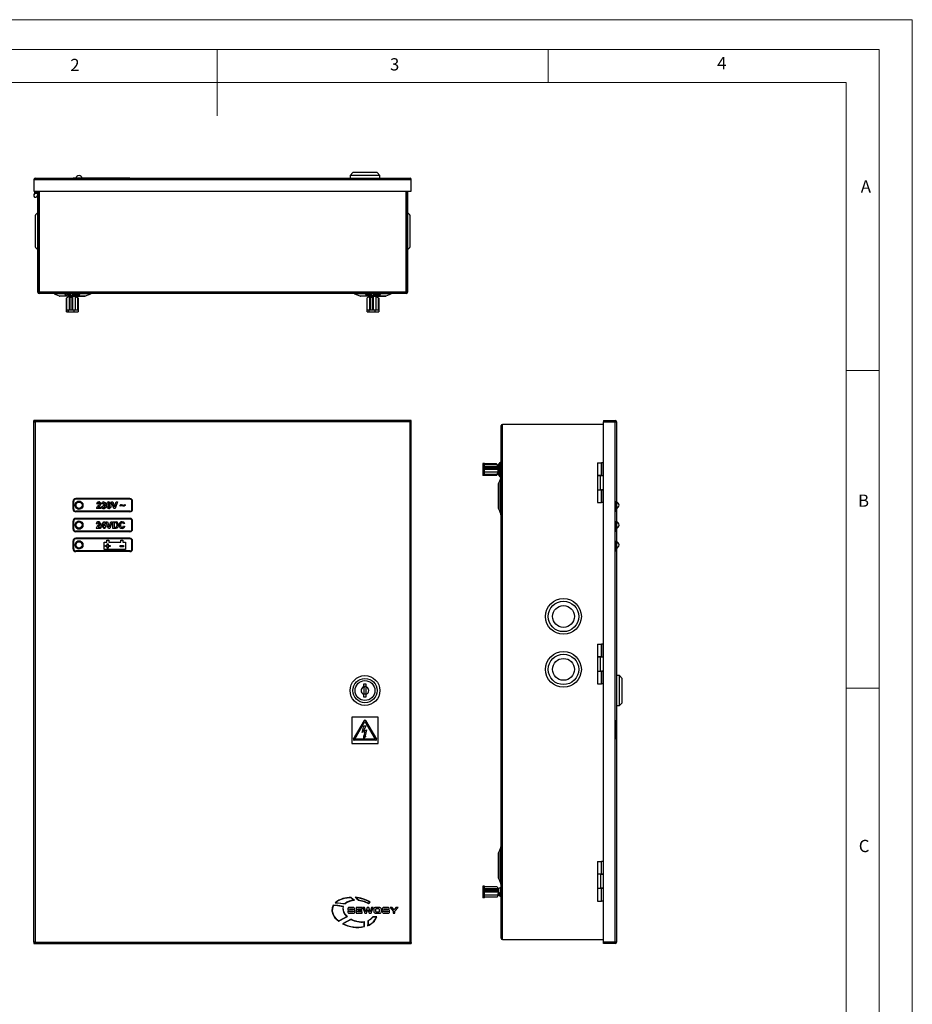
# Model space of a CAD drawing. Units: millimetres. Extents: x 0 to 1050, y 0 to 1485.
# Drawn here: x 376 to 1050, y 742 to 1485 of the extents above; entities that cross this region are included whole.
import ezdxf

# ---------------------------------------------------------------- set-up
doc = ezdxf.new("R2010")
doc.units = ezdxf.units.MM
doc.header["$LTSCALE"] = 5
doc.styles.add('SLDTEXTSTYLE0', font='TXT', dxfattribs={"width": 0.75})

msp = doc.modelspace()

# ---------------------------------------------------------------- linework, layer by layer
at = {"color": 7, "linetype": 'Continuous', "lineweight": 18}
for p, q in [((0.15, 1485.28), (1050.15, 1485.28)), ((1050.15, 1485.28), (1050.15, 0.28)), ((25.15, 1462.78), (1025.15, 1462.78)), ((525.15, 1462.78), (525.15, 1412.78)), ((775.15, 1462.78), (775.15, 1437.78)), ((1025.15, 1457.96), (1025.15, 1462.78)), ((1025.15, 1457.96), (1025.15, 22.78)), ((50.15, 1437.78), (1000.15, 1437.78)), ((1000.15, 47.78), (1000.15, 1437.78)), ((1000.15, 1220.37), (1025.15, 1220.37)), ((1000.15, 980.37), (1025.15, 980.37))]:
    msp.add_line(p, q, dxfattribs=at)
at = {"color": 7, "linetype": 'Continuous', "lineweight": 25}
for p, q in [((627.61, 1369.82), (625.51, 1367.72)), ((645.91, 1369.82), (627.61, 1369.82)), ((648.01, 1367.72), (645.91, 1369.82)), ((386.76, 1364.62), (387.66, 1364.62)), ((386.76, 1364.62), (386.76, 1355.72)), ((387.66, 1365.52), (670.86, 1365.52)), ((387.66, 1365.52), (387.66, 1364.62)), ((387.66, 1364.62), (670.86, 1364.62)), ((416.26, 1365.53), (416.26, 1365.52)), ((418.26, 1365.53), (416.26, 1365.53)), ((418.26, 1365.53), (418.26, 1365.52)), ((459.26, 1365.53), (418.26, 1365.53)), ((459.26, 1365.53), (459.26, 1365.52)), ((459.26, 1365.53), (461.26, 1365.53)), ((461.26, 1365.53), (461.26, 1365.52)), ((616.88, 1365.53), (616.88, 1365.52)), ((619.73, 1365.53), (619.73, 1365.52)), ((625.51, 1367.72), (625.51, 1365.53)), ((648.01, 1367.72), (625.51, 1367.72)), ((636.28, 1365.53), (636.28, 1365.52)), ((636.52, 1365.53), (636.52, 1365.52)), ((636.52, 1365.53), (638.02, 1365.53)), ((638.02, 1365.53), (638.02, 1365.52)), ((638.02, 1365.53), (638.7, 1365.53)), ((638.74, 1365.53), (638.74, 1365.52)), ((645.2, 1365.53), (647.31, 1365.53)), ((645.62, 1365.53), (645.62, 1365.52)), ((647.31, 1365.53), (647.31, 1365.52)), ((648.01, 1365.52), (648.01, 1367.72)), ((649.19, 1365.53), (649.19, 1365.52)), ((649.91, 1365.53), (649.91, 1365.52)), ((651.58, 1365.53), (651.58, 1365.52)), ((651.58, 1365.53), (653.17, 1365.53)), ((653.17, 1365.53), (653.17, 1365.52)), ((655.3, 1365.53), (655.3, 1365.52)), ((655.71, 1365.53), (655.71, 1365.52)), ((655.71, 1365.53), (658.08, 1365.53)), ((658.08, 1365.53), (658.08, 1365.52)), ((658.08, 1365.53), (659.39, 1365.53)), ((659.39, 1365.53), (659.39, 1365.52)), ((659.39, 1365.53), (661.76, 1365.53)), ((661.76, 1365.53), (661.76, 1365.52)), ((670.86, 1364.62), (670.86, 1365.52)), ((670.86, 1364.62), (671.76, 1364.62)), ((671.76, 1355.72), (671.76, 1364.62)), ((386.76, 1355.72), (671.76, 1355.72)), ((388.96, 1355.72), (388.96, 1355.62)), ((389.76, 1279.42), (389.76, 1355.72)), ((390.56, 1279.42), (390.56, 1355.72)), ((390.66, 1355.72), (390.66, 1279.42)), ((667.86, 1279.42), (667.86, 1355.72)), ((667.96, 1355.72), (667.96, 1279.42)), ((668.76, 1355.72), (668.76, 1279.42)), ((667.86, 1348.82), (667.96, 1348.82)), ((387.76, 1337.02), (387.76, 1321.13)), ((390.66, 1334.77), (390.56, 1334.77)), ((667.96, 1334.77), (667.86, 1334.77)), ((670.76, 1314.02), (670.76, 1337.02)), ((387.76, 1321.13), (387.76, 1314.02)), ((390.56, 1316.27), (390.66, 1316.27)), ((667.86, 1316.27), (667.96, 1316.27)), ((390.56, 1279.42), (389.76, 1279.42)), ((667.86, 1279.42), (390.66, 1279.42)), ((390.66, 1278.52), (390.66, 1279.42)), ((667.86, 1279.42), (667.86, 1278.52)), ((667.96, 1279.42), (668.76, 1279.42)), ((667.86, 1278.52), (390.66, 1278.52)), ((401.93, 1278.15), (405.77, 1276.61)), ((412.24, 1276.52), (406.26, 1276.52)), ((410.32, 1277.66), (412.58, 1276.31)), ((412.58, 1277.21), (410.98, 1278.17)), ((411.96, 1278.17), (410.98, 1278.17)), ((411.35, 1275.01), (411.52, 1275.18)), ((411.35, 1264.51), (411.35, 1275.01)), ((413.36, 1276.28), (411.52, 1275.18)), ((411.52, 1265.76), (411.52, 1275.18)), ((413.57, 1277.21), (411.96, 1278.17)), ((412.58, 1277.21), (417.95, 1277.21)), ((413.95, 1276.31), (412.58, 1276.31)), ((413.42, 1276.31), (413.36, 1276.28)), ((413.36, 1276.28), (413.36, 1265.76)), ((413.36, 1276.28), (414.53, 1276.28)), ((416.59, 1276.31), (413.95, 1276.31)), ((414.38, 1278.22), (413.99, 1278.22)), ((414.53, 1276.28), (414.12, 1275.37)), ((414.12, 1265.76), (414.12, 1275.37)), ((414.64, 1277.21), (414.64, 1278.52)), ((415.38, 1275.37), (415.79, 1276.28)), ((415.38, 1275.37), (415.38, 1265.76)), ((417.87, 1276.28), (415.79, 1276.28)), ((415.79, 1276.28), (415.79, 1265.76)), ((415.9, 1278.52), (415.9, 1277.21)), ((417.95, 1276.31), (416.59, 1276.31)), ((416.88, 1277.82), (416.88, 1278.52)), ((417.42, 1278.12), (417.81, 1278.12)), ((419.72, 1275.18), (417.87, 1276.28)), ((417.87, 1276.28), (417.87, 1265.76)), ((419.56, 1278.17), (417.95, 1277.21)), ((417.95, 1276.31), (420.21, 1277.66)), ((418.93, 1276.31), (417.95, 1276.31)), ((418.16, 1276.28), (418.1, 1276.31)), ((418.16, 1276.28), (418.16, 1276.28)), ((418.16, 1276.28), (420, 1275.18)), ((418.93, 1276.31), (421.19, 1277.66)), ((419.28, 1276.52), (425.26, 1276.52)), ((419.72, 1275.18), (419.72, 1265.76)), ((419.72, 1275.18), (420.16, 1275.01)), ((420.16, 1275.01), (420, 1275.18)), ((420.16, 1275.01), (420.16, 1264.51)), ((421.19, 1277.66), (420.21, 1277.66)), ((425.75, 1276.61), (429.58, 1278.15)), ((628.93, 1278.15), (632.77, 1276.61)), ((639.14, 1276.52), (633.26, 1276.52)), ((637.35, 1277.66), (639.63, 1276.31)), ((639.63, 1277.21), (638.01, 1278.17)), ((638.85, 1278.17), (638.01, 1278.17)), ((638.31, 1275.01), (638.5, 1275.18)), ((638.31, 1264.51), (638.31, 1275.01)), ((640.36, 1276.28), (638.5, 1275.18)), ((638.5, 1265.76), (638.5, 1275.18)), ((640.47, 1277.21), (638.85, 1278.17)), ((639.14, 1276.52), (639.47, 1276.31)), ((639.47, 1276.31), (639.63, 1276.31)), ((639.63, 1277.21), (645.04, 1277.21)), ((641, 1276.31), (639.63, 1276.31)), ((640.42, 1276.31), (640.29, 1276.24)), ((640.36, 1276.28), (641.61, 1276.28)), ((640.36, 1265.76), (640.36, 1276.28)), ((643.67, 1276.31), (641, 1276.31)), ((641.34, 1278.22), (641.01, 1278.22)), ((641.61, 1276.28), (641.26, 1275.37)), ((641.26, 1265.76), (641.26, 1275.37)), ((641.7, 1277.21), (641.7, 1278.52)), ((642.52, 1275.37), (642.88, 1276.28)), ((642.52, 1275.37), (642.52, 1265.76)), ((644.91, 1276.28), (642.88, 1276.28)), ((642.88, 1276.28), (642.88, 1265.76)), ((642.97, 1278.52), (642.97, 1277.21)), ((645.04, 1276.31), (643.67, 1276.31)), ((643.81, 1277.61), (643.81, 1278.52)), ((644.47, 1278.12), (644.8, 1278.12)), ((646.77, 1275.18), (644.91, 1276.28)), ((644.91, 1276.28), (644.91, 1265.76)), ((646.67, 1278.17), (645.04, 1277.21)), ((645.04, 1276.31), (647.33, 1277.66)), ((645.89, 1276.31), (645.04, 1276.31)), ((645.23, 1276.24), (645.1, 1276.31)), ((645.23, 1276.24), (647.02, 1275.18)), ((645.89, 1276.31), (648.17, 1277.66)), ((646.05, 1276.31), (645.89, 1276.31)), ((646.05, 1276.31), (646.38, 1276.52)), ((646.38, 1276.52), (652.26, 1276.52)), ((646.77, 1275.18), (646.77, 1265.76)), ((646.77, 1275.18), (647.21, 1275.01)), ((647.21, 1275.01), (647.02, 1275.18)), ((647.21, 1275.01), (647.21, 1264.51)), ((648.17, 1277.66), (647.33, 1277.66)), ((652.75, 1276.61), (656.58, 1278.15)), ((411.28, 1265.76), (411.28, 1264.51)), ((411.35, 1265.76), (411.28, 1265.76)), ((411.28, 1264.51), (411.35, 1264.51)), ((411.35, 1264.51), (412.53, 1264.51)), ((412.53, 1265.76), (411.52, 1265.76)), ((412.53, 1265.76), (412.53, 1264.51)), ((416.94, 1265.76), (412.53, 1265.76)), ((412.53, 1264.51), (416.94, 1264.51)), ((416.94, 1265.76), (416.94, 1264.51)), ((419.72, 1265.76), (416.94, 1265.76)), ((416.94, 1264.51), (420.16, 1264.51)), ((420.24, 1265.76), (420.16, 1265.76)), ((420.16, 1264.51), (420.24, 1264.51)), ((420.24, 1265.76), (420.24, 1264.51)), ((638.31, 1264.51), (639.66, 1264.51)), ((639.66, 1265.76), (638.5, 1265.76)), ((639.66, 1265.76), (639.66, 1264.51)), ((644.1, 1265.76), (639.66, 1265.76)), ((639.66, 1264.51), (644.1, 1264.51)), ((644.1, 1265.76), (644.1, 1264.51)), ((646.77, 1265.76), (644.1, 1265.76)), ((644.1, 1264.51), (647.21, 1264.51)), ((386.76, 1181.76), (386.76, 1182.56)), ((387.66, 1182.56), (386.76, 1182.56)), ((387.66, 1182.56), (387.66, 1181.66)), ((670.86, 1182.56), (387.66, 1182.56)), ((670.86, 1181.66), (670.86, 1182.56)), ((671.76, 1182.56), (670.86, 1182.56)), ((671.76, 1181.76), (671.76, 1182.56)), ((816.87, 1182.56), (816.87, 1181.76)), ((816.87, 1182.56), (825.77, 1182.56)), ((825.77, 1181.76), (825.77, 1182.56)), ((386.76, 1181.76), (387.66, 1181.76)), ((386.76, 788.46), (386.76, 1181.66)), ((386.76, 1181.66), (387.66, 1181.66)), ((387.66, 1181.66), (387.66, 788.46)), ((670.86, 1181.66), (387.66, 1181.66)), ((670.86, 1181.76), (671.76, 1181.76)), ((670.86, 788.46), (670.86, 1181.66)), ((670.86, 1181.66), (671.76, 1181.66)), ((671.76, 788.46), (671.76, 1181.66)), ((740.57, 1178.66), (739.67, 1178.66)), ((739.67, 791.46), (739.67, 1178.66)), ((740.57, 1178.66), (740.57, 1179.56)), ((816.87, 1179.56), (740.57, 1179.56)), ((740.57, 791.46), (740.57, 1178.66)), ((816.87, 1181.76), (825.77, 1181.76)), ((816.87, 788.46), (816.87, 1181.66)), ((816.87, 1181.66), (825.77, 1181.66)), ((825.77, 788.46), (825.77, 1181.66)), ((825.77, 1181.66), (826.67, 1181.66)), ((826.67, 1181.66), (826.67, 788.46)), ((386.46, 1150.56), (386.46, 1140.91)), ((386.46, 1150.56), (386.76, 1150.56)), ((726.92, 1149.97), (725.67, 1149.97)), ((725.67, 1149.97), (725.67, 1149.77)), ((736.17, 1149.77), (725.67, 1149.77)), ((725.67, 1149.77), (725.67, 1148.9)), ((726.92, 1148.9), (725.67, 1148.9)), ((725.67, 1148.9), (725.67, 1144.59)), ((726.92, 1149.77), (726.92, 1149.97)), ((726.92, 1149.65), (736.33, 1149.65)), ((726.92, 1148.9), (726.92, 1149.65)), ((726.92, 1144.59), (726.92, 1148.9)), ((737.43, 1147.86), (726.92, 1147.86)), ((726.92, 1147.35), (736.52, 1147.35)), ((736.52, 1146.12), (726.92, 1146.12)), ((737.43, 1145.6), (726.92, 1145.6)), ((736.17, 1149.77), (736.33, 1149.65)), ((737.42, 1147.86), (736.33, 1149.65)), ((736.52, 1146.12), (736.52, 1147.35)), ((737.43, 1146.83), (736.52, 1147.35)), ((736.52, 1146.12), (737.43, 1145.6)), ((737.47, 1147.8), (737.43, 1147.86)), ((737.43, 1147.86), (737.43, 1146.83)), ((737.43, 1143.43), (737.43, 1145.6)), ((737.47, 1148.7), (738.81, 1150.91)), ((737.47, 1148.7), (737.47, 1147.37)), ((737.47, 1144.79), (737.47, 1147.37)), ((739.32, 1150.28), (738.37, 1148.7)), ((739.32, 1149.03), (738.37, 1147.46)), ((738.37, 1143.45), (738.37, 1148.7)), ((738.37, 1147.46), (739.18, 1147.46)), ((738.37, 1146.69), (739.67, 1146.69)), ((739.67, 1145.46), (738.37, 1145.46)), ((739.32, 1148.88), (739.17, 1148.79)), ((739.32, 1150.28), (739.32, 1149.03)), ((739.32, 1148.88), (739.32, 1147.55)), ((739.32, 1146.71), (739.37, 1146.75)), ((739.37, 1146.75), (739.37, 1147.24)), ((812.27, 1150.56), (812.27, 1140.91)), ((812.27, 1150.56), (815.27, 1150.56)), ((815.27, 1140.91), (815.27, 1150.56)), ((816.77, 1150.56), (815.27, 1150.56)), ((816.77, 1140.91), (816.77, 1150.56)), ((816.87, 1150.56), (816.77, 1150.56)), ((386.76, 1140.91), (386.46, 1140.91)), ((386.46, 1140.86), (386.46, 1130.26)), ((386.76, 1140.86), (386.46, 1140.86)), ((725.67, 1144.59), (725.67, 1141.15)), ((726.92, 1144.59), (725.67, 1144.59)), ((725.67, 1141.15), (736.17, 1141.15)), ((725.67, 1141.15), (725.67, 1140.94)), ((726.92, 1140.94), (725.67, 1140.94)), ((726.92, 1141.63), (726.92, 1144.59)), ((737.43, 1143.43), (726.92, 1143.43)), ((736.33, 1141.63), (726.92, 1141.63)), ((726.92, 1140.94), (726.92, 1141.15)), ((736.33, 1141.63), (736.17, 1141.15)), ((736.17, 1141.15), (736.33, 1141.27)), ((736.33, 1141.63), (737.43, 1143.43)), ((737.43, 1143.07), (736.33, 1141.27)), ((737.43, 1143.06), (737.47, 1143.12)), ((737.43, 1143.07), (737.43, 1143.06)), ((737.47, 1144.79), (737.47, 1143.45)), ((738.81, 1141.24), (737.47, 1143.45)), ((737.47, 1143.45), (737.47, 1142.21)), ((738.81, 1140), (737.47, 1142.21)), ((739.3, 1139.28), (737.76, 1135.44)), ((738.37, 1143.45), (739.32, 1141.88)), ((738.81, 1141.24), (738.81, 1140)), ((739.28, 1143.88), (739.28, 1143.39)), ((739.29, 1144.22), (739.67, 1144.22)), ((815.27, 1140.91), (812.27, 1140.91)), ((812.27, 1140.86), (812.27, 1130.26)), ((814.72, 1140.86), (812.27, 1140.86)), ((814.72, 1130.26), (814.72, 1140.86)), ((816.87, 1140.86), (814.72, 1140.86)), ((815.27, 1140.91), (816.77, 1140.91)), ((816.77, 1140.86), (816.77, 1140.91)), ((737.67, 1125.46), (737.67, 1134.96)), ((386.46, 1130.26), (386.76, 1130.26)), ((386.46, 1130.21), (386.46, 1120.56)), ((386.46, 1130.21), (386.76, 1130.21)), ((459.26, 1123.56), (418.26, 1123.56)), ((459.26, 1123.06), (418.26, 1123.06)), ((737.67, 1115.95), (737.67, 1125.46)), ((812.27, 1130.26), (814.72, 1130.26)), ((812.27, 1130.21), (812.27, 1120.56)), ((812.27, 1130.21), (815.27, 1130.21)), ((814.72, 1130.26), (816.87, 1130.26)), ((815.27, 1120.56), (815.27, 1130.21)), ((816.77, 1130.21), (815.27, 1130.21)), ((816.77, 1130.21), (816.77, 1130.26)), ((816.77, 1120.56), (816.77, 1130.21)), ((826.68, 1123.56), (826.67, 1123.56)), ((826.68, 1123.56), (826.68, 1121.56)), ((386.46, 1120.56), (386.76, 1120.56)), ((416.26, 1115.56), (416.26, 1121.56)), ((416.76, 1115.56), (416.76, 1121.56)), ((418.36, 1120.18), (418.36, 1118.56)), ((418.36, 1118.56), (418.36, 1116.93)), ((437.17, 1116.06), (433.9, 1116.06)), ((434.99, 1119.45), (434.03, 1119.55)), ((435.31, 1117.02), (437.17, 1117.02)), ((437.17, 1117.02), (437.17, 1116.06)), ((437.75, 1117.48), (438.71, 1117.6)), ((438.84, 1119.58), (437.87, 1119.73)), ((439.09, 1118.29), (439.18, 1119.07)), ((447.03, 1116.06), (445.18, 1121.06)), ((445.18, 1121.06), (446.2, 1121.06)), ((446.2, 1121.06), (447.52, 1117.34)), ((448.02, 1116.06), (447.03, 1116.06)), ((447.52, 1117.34), (448.84, 1121.06)), ((449.86, 1121.06), (448.02, 1116.06)), ((448.84, 1121.06), (449.86, 1121.06)), ((451.91, 1117.79), (451.91, 1118.62)), ((455.5, 1119.07), (455.5, 1118.24)), ((460.76, 1115.56), (460.76, 1121.56)), ((461.26, 1115.56), (461.26, 1121.56)), ((812.27, 1120.56), (815.27, 1120.56)), ((816.77, 1120.56), (815.27, 1120.56)), ((816.87, 1120.56), (816.77, 1120.56)), ((826.68, 1121.56), (826.67, 1121.56)), ((826.68, 1115.56), (826.68, 1121.56)), ((459.26, 1114.06), (418.26, 1114.06)), ((459.26, 1113.56), (418.26, 1113.56)), ((459.26, 1108.56), (418.26, 1108.56)), ((737.76, 1115.47), (739.3, 1111.63)), ((826.68, 1115.56), (826.67, 1115.56)), ((826.68, 1113.56), (826.67, 1113.56)), ((826.68, 1108.56), (826.67, 1108.56)), ((826.68, 1113.56), (826.68, 1115.56)), ((826.68, 1108.56), (826.68, 1106.56)), ((416.26, 1100.56), (416.26, 1106.56)), ((416.76, 1100.56), (416.76, 1106.56)), ((459.26, 1108.06), (418.26, 1108.06)), ((418.36, 1105.18), (418.36, 1103.56)), ((418.36, 1103.56), (418.36, 1101.93)), ((436.98, 1101.06), (433.71, 1101.06)), ((434.8, 1104.45), (433.84, 1104.55)), ((435.12, 1102.02), (436.98, 1102.02)), ((436.98, 1102.02), (436.98, 1101.06)), ((437.43, 1102.91), (439.54, 1105.99)), ((437.43, 1102.08), (437.43, 1102.91)), ((439.41, 1102.08), (437.43, 1102.08)), ((439.41, 1104.58), (438.27, 1102.92)), ((438.27, 1102.92), (439.41, 1102.92)), ((439.41, 1102.92), (439.41, 1104.58)), ((439.41, 1101.06), (439.41, 1102.08)), ((440.37, 1101.06), (439.41, 1101.06)), ((439.54, 1105.99), (440.37, 1105.99)), ((440.37, 1105.99), (440.37, 1102.92)), ((440.37, 1102.92), (441.02, 1102.92)), ((441.02, 1102.08), (440.37, 1102.08)), ((440.37, 1102.08), (440.37, 1101.06)), ((441.02, 1102.92), (441.02, 1102.08)), ((442.99, 1101.06), (441.14, 1106.06)), ((441.14, 1106.06), (442.16, 1106.06)), ((442.16, 1106.06), (443.48, 1102.34)), ((443.98, 1101.06), (442.99, 1101.06)), ((443.48, 1102.34), (444.8, 1106.06)), ((445.82, 1106.06), (443.98, 1101.06)), ((444.8, 1106.06), (445.82, 1106.06)), ((446.27, 1101.06), (446.27, 1106.06)), ((446.27, 1106.06), (448.11, 1106.06)), ((448.16, 1101.06), (446.27, 1101.06)), ((447.23, 1105.22), (447.23, 1101.89)), ((447.71, 1105.22), (447.23, 1105.22)), ((447.23, 1101.89), (448.02, 1101.89)), ((455.37, 1104.65), (454.41, 1104.45)), ((454.48, 1102.92), (455.44, 1102.6)), ((460.76, 1100.56), (460.76, 1106.56)), ((461.26, 1100.56), (461.26, 1106.56)), ((826.68, 1106.56), (826.67, 1106.56)), ((826.68, 1100.56), (826.68, 1106.56)), ((459.26, 1099.06), (418.26, 1099.06)), ((459.26, 1098.56), (418.26, 1098.56)), ((459.26, 1093.56), (418.26, 1093.56)), ((826.68, 1100.56), (826.67, 1100.56)), ((826.68, 1098.56), (826.67, 1098.56)), ((826.68, 1093.56), (826.67, 1093.56)), ((826.68, 1098.56), (826.68, 1100.56)), ((826.68, 1093.56), (826.68, 1091.56)), ((416.26, 1085.56), (416.26, 1091.56)), ((416.76, 1085.56), (416.76, 1091.56)), ((459.26, 1093.06), (418.26, 1093.06)), ((418.36, 1090.18), (418.36, 1088.56)), ((418.36, 1088.56), (418.36, 1086.93)), ((439.76, 1085.06), (439.76, 1090.56)), ((439.76, 1090.56), (441.76, 1090.56)), ((440.78, 1088.17), (442.07, 1088.17)), ((440.78, 1087.34), (440.78, 1088.17)), ((442.07, 1087.34), (440.78, 1087.34)), ((441.76, 1090.56), (441.76, 1092.06)), ((441.76, 1092.06), (443.26, 1092.06)), ((442.07, 1089.45), (442.9, 1089.45)), ((442.07, 1088.17), (442.07, 1089.45)), ((442.07, 1086.06), (442.07, 1087.34)), ((442.9, 1086.06), (442.07, 1086.06)), ((442.9, 1089.45), (442.9, 1088.17)), ((442.9, 1088.17), (444.18, 1088.17)), ((444.18, 1087.34), (442.9, 1087.34)), ((442.9, 1087.34), (442.9, 1086.06)), ((443.26, 1092.06), (443.26, 1090.56)), ((443.26, 1090.56), (452.26, 1090.56)), ((444.18, 1088.17), (444.18, 1087.34)), ((451.85, 1088.17), (454.38, 1088.17)), ((451.85, 1087.17), (451.85, 1088.17)), ((454.38, 1087.17), (451.85, 1087.17)), ((452.26, 1090.56), (452.26, 1092.06)), ((452.26, 1092.06), (453.76, 1092.06)), ((453.76, 1092.06), (453.76, 1090.56)), ((453.76, 1090.56), (455.76, 1090.56)), ((454.38, 1088.17), (454.38, 1087.17)), ((455.76, 1090.56), (455.76, 1085.06)), ((460.76, 1085.56), (460.76, 1091.56)), ((461.26, 1085.56), (461.26, 1091.56)), ((826.68, 1091.56), (826.67, 1091.56)), ((826.68, 1085.56), (826.68, 1091.56)), ((459.26, 1084.06), (418.26, 1084.06)), ((459.26, 1083.56), (418.26, 1083.56)), ((455.76, 1085.06), (439.76, 1085.06)), ((826.68, 1085.56), (826.67, 1085.56)), ((826.68, 1083.56), (826.67, 1083.56)), ((826.68, 1083.56), (826.68, 1085.56)), ((386.46, 1013.56), (386.46, 1003.91)), ((386.46, 1013.56), (386.76, 1013.56)), ((812.27, 1013.56), (812.27, 1003.91)), ((812.27, 1013.56), (815.27, 1013.56)), ((815.27, 1003.91), (815.27, 1013.56)), ((816.77, 1013.56), (815.27, 1013.56)), ((816.77, 1003.91), (816.77, 1013.56)), ((816.87, 1013.56), (816.77, 1013.56)), ((386.76, 1003.91), (386.46, 1003.91)), ((386.46, 1003.86), (386.46, 993.26)), ((386.76, 1003.86), (386.46, 1003.86)), ((815.27, 1003.91), (812.27, 1003.91)), ((812.27, 1003.86), (812.27, 993.26)), ((814.72, 1003.86), (812.27, 1003.86)), ((814.72, 993.26), (814.72, 1003.86)), ((816.87, 1003.86), (814.72, 1003.86)), ((815.27, 1003.91), (816.77, 1003.91)), ((816.77, 1003.86), (816.77, 1003.91)), ((386.46, 993.26), (386.76, 993.26)), ((386.46, 993.21), (386.46, 983.56)), ((386.46, 993.21), (386.76, 993.21)), ((812.27, 993.26), (814.72, 993.26)), ((812.27, 993.21), (812.27, 983.56)), ((812.27, 993.21), (815.27, 993.21)), ((814.72, 993.26), (816.87, 993.26)), ((815.27, 983.56), (815.27, 993.21)), ((816.77, 993.21), (815.27, 993.21)), ((816.77, 993.21), (816.77, 993.26)), ((816.77, 983.56), (816.77, 993.21)), ((828.87, 989.81), (826.67, 989.81)), ((830.97, 987.71), (828.87, 989.81)), ((828.87, 967.31), (828.87, 989.81)), ((386.46, 983.56), (386.76, 983.56)), ((635.76, 983.31), (635.76, 981.28)), ((637.76, 983.31), (635.76, 983.31)), ((637.76, 981.28), (637.76, 983.31)), ((812.27, 983.56), (815.27, 983.56)), ((816.77, 983.56), (815.27, 983.56)), ((816.87, 983.56), (816.77, 983.56)), ((830.97, 969.41), (830.97, 987.71)), ((635.76, 981.28), (635.76, 980.66)), ((635.76, 976.46), (635.76, 975.83)), ((635.76, 975.83), (635.76, 973.81)), ((637.76, 981.57), (636.13, 981.57)), ((636.13, 981.57), (636.13, 980.79)), ((636.13, 976.32), (636.13, 980.79)), ((636.13, 976.32), (636.13, 975.99)), ((636.13, 975.99), (637.76, 975.99)), ((637.76, 975.83), (637.76, 981.28)), ((637.76, 973.81), (637.76, 975.83)), ((635.76, 973.81), (637.76, 973.81)), ((826.67, 967.31), (828.87, 967.31)), ((828.87, 967.31), (830.97, 969.41)), ((646.76, 958.56), (626.76, 958.56)), ((626.76, 958.56), (626.76, 938.56)), ((628.06, 941.81), (636.33, 956.07)), ((629.01, 941.86), (636.76, 955.22)), ((636.76, 955.22), (644.5, 941.86)), ((637.19, 956.07), (645.46, 941.81)), ((646.76, 938.56), (646.76, 958.56)), ((826.68, 958.56), (826.67, 958.56)), ((826.68, 958.56), (826.68, 938.56)), ((826.69, 956.32), (826.68, 956.32)), ((826.69, 956.07), (826.68, 956.07)), ((826.69, 956.07), (826.69, 956.32)), ((826.69, 941.81), (826.69, 956.07)), ((634.55, 946.81), (635.98, 951.92)), ((636.69, 947.79), (634.55, 946.81)), ((637.39, 951.92), (635.68, 948.05)), ((635.68, 948.05), (638.01, 948.95)), ((635.98, 942.71), (635.85, 944.61)), ((635.85, 944.61), (636.33, 944.4)), ((635.98, 951.92), (637.39, 951.92)), ((636.33, 944.4), (636.69, 947.79)), ((638.01, 948.95), (636.78, 944.3)), ((626.76, 938.56), (646.76, 938.56)), ((645.02, 941.06), (628.49, 941.06)), ((644.5, 941.86), (629.01, 941.86)), ((637.3, 944.3), (635.98, 942.71)), ((636.78, 944.3), (637.3, 944.3)), ((826.68, 938.56), (826.67, 938.56)), ((826.69, 941.81), (826.68, 941.81)), ((826.69, 941.06), (826.68, 941.06)), ((826.69, 941.81), (826.69, 941.06)), ((737.67, 846.46), (737.67, 855.96)), ((739.3, 860.28), (737.76, 856.44)), ((386.46, 849.56), (386.46, 839.91)), ((386.46, 849.56), (386.76, 849.56)), ((812.27, 849.56), (812.27, 839.91)), ((812.27, 849.56), (815.27, 849.56)), ((815.27, 839.91), (815.27, 849.56)), ((816.77, 849.56), (815.27, 849.56)), ((816.77, 849.56), (816.77, 839.91)), ((816.87, 849.56), (816.77, 849.56)), ((737.67, 836.95), (737.67, 846.46)), ((386.76, 839.91), (386.46, 839.91)), ((386.46, 839.86), (386.46, 829.26)), ((386.76, 839.86), (386.46, 839.86)), ((737.76, 836.47), (739.3, 832.63)), ((815.27, 839.91), (812.27, 839.91)), ((812.27, 839.86), (812.27, 829.26)), ((814.72, 839.86), (812.27, 839.86)), ((814.72, 839.86), (814.72, 829.26)), ((816.87, 839.86), (814.72, 839.86)), ((815.27, 839.91), (816.77, 839.91)), ((816.77, 839.91), (816.77, 839.86)), ((386.46, 829.26), (386.76, 829.26)), ((386.46, 829.21), (386.46, 819.56)), ((386.46, 829.21), (386.76, 829.21)), ((726.92, 830.86), (725.67, 830.86)), ((725.67, 830.86), (725.67, 827.64)), ((725.67, 827.64), (725.67, 823.23)), ((725.67, 827.64), (736.17, 827.64)), ((726.92, 828.08), (726.92, 830.86)), ((736.52, 830.4), (726.92, 830.4)), ((736.52, 830.39), (726.92, 830.39)), ((737.43, 828.86), (726.92, 828.86)), ((736.33, 828.08), (726.92, 828.08)), ((726.92, 827.02), (736.33, 827.02)), ((726.92, 823.23), (726.92, 827.02)), ((726.92, 826.53), (737.43, 826.53)), ((736.33, 828.08), (736.17, 827.64)), ((736.17, 827.64), (736.33, 827.02)), ((736.33, 828.08), (737.43, 827.59)), ((737.43, 826.53), (736.33, 827.02)), ((736.52, 830.39), (737.43, 828.86)), ((737.36, 828.97), (737.13, 829.38)), ((737.47, 828.8), (737.36, 828.97)), ((737.43, 827.59), (737.43, 828.86)), ((737.43, 826.53), (737.43, 824.39)), ((738.81, 829.61), (737.47, 829.01)), ((737.47, 829.01), (737.47, 825.34)), ((738.81, 825.94), (737.47, 825.34)), ((738.37, 825.34), (739.32, 825.77)), ((738.81, 829.61), (738.81, 825.94)), ((812.27, 829.26), (814.72, 829.26)), ((812.27, 829.21), (812.27, 819.56)), ((812.27, 829.21), (815.27, 829.21)), ((814.72, 829.26), (816.87, 829.26)), ((815.27, 819.56), (815.27, 829.21)), ((816.77, 829.21), (815.27, 829.21)), ((816.77, 829.26), (816.77, 829.21)), ((816.77, 829.21), (816.77, 819.56)), ((386.46, 819.56), (386.76, 819.56)), ((726.92, 823.23), (725.67, 823.23)), ((725.67, 823.23), (725.67, 822.05)), ((726.92, 822.05), (725.67, 822.05)), ((726.92, 824.39), (737.43, 824.39)), ((726.92, 822.05), (726.92, 823.23)), ((726.92, 822.86), (736.52, 822.86)), ((736.52, 822.52), (726.92, 822.52)), ((736.52, 822.51), (726.92, 822.51)), ((737.43, 824.39), (736.52, 822.86)), ((736.52, 822.52), (737.36, 823.94)), ((736.52, 822.51), (737.12, 823.54)), ((736.52, 822.52), (736.52, 822.86)), ((737.13, 823.53), (737.36, 823.94)), ((737.36, 823.94), (737.47, 824.12)), ((737.47, 824.97), (737.47, 825.34)), ((737.47, 824.12), (737.47, 824.97)), ((737.47, 823.9), (737.47, 824.12)), ((737.47, 823.9), (738.81, 823.3)), ((738.37, 825.34), (738.37, 823.9)), ((738.37, 824.79), (739.67, 824.79)), ((739.67, 824.46), (738.37, 824.46)), ((739.32, 823.47), (738.37, 823.9)), ((739.32, 824.46), (739.32, 823.47)), ((812.27, 819.56), (815.27, 819.56)), ((816.77, 819.56), (815.27, 819.56)), ((816.87, 819.56), (816.77, 819.56)), ((826.68, 822.43), (826.67, 822.43)), ((826.68, 822.17), (826.67, 822.17)), ((826.68, 818.34), (826.67, 818.34)), ((625.09, 811.82), (623.78, 811.82)), ((623.78, 811.82), (623.78, 811.52)), ((627.34, 814.74), (625.51, 814.74)), ((625.59, 813.79), (627.04, 813.79)), ((627.26, 811.33), (625.66, 811.33)), ((627.68, 813.34), (628.99, 813.34)), ((628.99, 813.34), (628.99, 813.48)), ((634.66, 814.7), (629.98, 814.7)), ((629.98, 814.7), (629.98, 810.42)), ((631.29, 813.7), (634.66, 813.7)), ((631.29, 813.02), (631.29, 813.7)), ((634.48, 813.02), (631.29, 813.02)), ((631.29, 812.13), (634.48, 812.13)), ((631.29, 811.45), (631.29, 812.13)), ((634.74, 811.45), (631.29, 811.45)), ((634.48, 812.13), (634.48, 813.02)), ((634.66, 813.7), (634.66, 814.7)), ((634.74, 810.42), (634.74, 811.45)), ((636.41, 814.7), (635.13, 814.7)), ((635.13, 814.7), (636.52, 810.42)), ((637.32, 811.55), (636.41, 814.7)), ((637.33, 811.55), (637.32, 811.55)), ((638.42, 814.7), (637.33, 811.55)), ((638.02, 810.42), (639.02, 813.24)), ((639.64, 814.7), (638.42, 814.7)), ((639.02, 813.24), (639.03, 813.24)), ((639.03, 813.24), (640.03, 810.42)), ((640.72, 811.55), (639.64, 814.7)), ((640.74, 811.55), (640.72, 811.55)), ((641.65, 814.7), (640.74, 811.55)), ((641.54, 810.42), (642.93, 814.7)), ((642.93, 814.7), (641.65, 814.7)), ((643.32, 813.19), (643.32, 811.92)), ((644.67, 812.79), (644.67, 812.33)), ((647.31, 814.74), (645.2, 814.74)), ((645.42, 811.47), (647.09, 811.47)), ((647.02, 813.64), (645.49, 813.64)), ((647.84, 812.33), (647.84, 812.79)), ((649.19, 811.92), (649.19, 813.19)), ((649.91, 811.82), (649.91, 811.52)), ((651.22, 811.82), (649.91, 811.82)), ((653.47, 814.74), (651.64, 814.74)), ((651.72, 813.79), (653.17, 813.79)), ((653.39, 811.33), (651.79, 811.33)), ((653.81, 813.34), (655.12, 813.34)), ((655.12, 813.34), (655.12, 813.48)), ((655.71, 814.7), (658.08, 811.91)), ((657.29, 814.7), (655.71, 814.7)), ((658.73, 812.95), (657.29, 814.7)), ((658.08, 811.91), (658.08, 810.42)), ((660.18, 814.7), (658.73, 812.95)), ((659.39, 811.91), (661.76, 814.7)), ((659.39, 810.42), (659.39, 811.91)), ((661.76, 814.7), (660.18, 814.7)), ((826.68, 817.36), (826.67, 817.36)), ((826.68, 816.56), (826.67, 816.56)), ((625.45, 810.37), (627.04, 810.37)), ((629.98, 810.42), (634.74, 810.42)), ((636.52, 810.42), (638.02, 810.42)), ((640.03, 810.42), (641.54, 810.42)), ((645.62, 807.7), (642.69, 807.7)), ((645.33, 807.48), (642.81, 807.48)), ((645.2, 810.37), (647.31, 810.37)), ((651.58, 810.37), (653.17, 810.37)), ((658.08, 810.42), (659.39, 810.42)), ((826.68, 804.28), (826.67, 804.28)), ((826.68, 802.47), (826.67, 802.47)), ((387.66, 788.46), (386.76, 788.46)), ((387.66, 788.36), (386.76, 788.36)), ((386.76, 788.36), (386.76, 787.56)), ((387.66, 788.46), (670.86, 788.46)), ((387.66, 788.46), (387.66, 787.56)), ((671.76, 788.46), (670.86, 788.46)), ((670.86, 787.56), (670.86, 788.46)), ((671.76, 788.36), (670.86, 788.36)), ((671.76, 788.36), (671.76, 787.56)), ((739.67, 791.46), (740.57, 791.46)), ((740.57, 790.56), (740.57, 791.46)), ((740.57, 790.56), (816.87, 790.56)), ((825.77, 788.46), (816.87, 788.46)), ((816.87, 787.56), (816.87, 788.36)), ((825.77, 788.36), (816.87, 788.36)), ((826.67, 788.46), (825.77, 788.46)), ((825.77, 788.36), (825.77, 787.56)), ((386.76, 787.56), (387.66, 787.56)), ((387.66, 787.56), (670.86, 787.56)), ((670.86, 787.56), (671.76, 787.56)), ((825.77, 787.56), (816.87, 787.56))]:
    msp.add_line(p, q, dxfattribs=at)
at = {"color": 1, "linetype": 'Continuous', "lineweight": 25}
for p, q in [((410.11, 1278.15), (401.93, 1278.15)), ((405.77, 1276.61), (412.08, 1276.61)), ((413.69, 1278.15), (412, 1278.15)), ((414.64, 1278.15), (414.44, 1278.15)), ((417.08, 1278.15), (416.88, 1278.15)), ((419.52, 1278.15), (417.83, 1278.15)), ((419.43, 1276.61), (425.75, 1276.61)), ((429.58, 1278.15), (421.41, 1278.15)), ((637.13, 1278.15), (628.93, 1278.15)), ((632.77, 1276.61), (639.12, 1276.61)), ((640.7, 1278.15), (638.89, 1278.15)), ((641.7, 1278.15), (641.4, 1278.15)), ((644.12, 1278.15), (643.81, 1278.15)), ((646.62, 1278.15), (644.82, 1278.15)), ((646.39, 1276.61), (652.75, 1276.61)), ((656.58, 1278.15), (648.39, 1278.15)), ((738.81, 1143.67), (738.81, 1142.72)), ((739.3, 1111.63), (739.3, 1139.28)), ((737.76, 1135.44), (737.76, 1115.47)), ((737.76, 856.44), (737.76, 836.47)), ((739.3, 832.63), (739.3, 860.28))]:
    msp.add_line(p, q, dxfattribs=at)
at = {"color": 7, "linetype": 'Continuous', "lineweight": 25, "flags": 128}
for points in [[(738.81, 1150.91), (738.93, 1151.04), (739.09, 1151.12), (739.27, 1151.13), (739.44, 1151.07), (739.58, 1150.96), (739.66, 1150.81), (739.67, 1150.64), (739.61, 1150.48), (739.49, 1150.35), (739.32, 1150.28)], [(739.55, 1149.17), (739.58, 1149.15), (739.66, 1149.09), (739.67, 1149.03), (739.61, 1148.96), (739.49, 1148.91), (739.32, 1148.88)], [(739.32, 1141.88), (739.49, 1141.81), (739.61, 1141.68), (739.67, 1141.52), (739.66, 1141.35), (739.58, 1141.2), (739.44, 1141.08), (739.27, 1141.03), (739.09, 1141.04), (738.93, 1141.11), (738.81, 1141.24)], [(435.61, 1120.22), (435.41, 1120.19), (435.23, 1120.09), (435.1, 1119.93), (434.99, 1119.45)], [(435.25, 1118.18), (435.7, 1118.62), (436.02, 1118.99)], [(436.68, 1118.44), (435.89, 1117.66), (435.31, 1117.02)], [(436.02, 1118.99), (436.17, 1119.3), (436.21, 1119.57)], [(437.17, 1119.7), (437, 1118.95), (436.68, 1118.44)], [(439.38, 1120.22), (439.14, 1120.16), (438.95, 1119.97), (438.84, 1119.58)], [(439.47, 1118.36), (439.26, 1118.34), (439.09, 1118.29)], [(439.38, 1121.06), (440.05, 1120.92), (440.48, 1120.61)], [(440.48, 1120.61), (440.75, 1120.17), (440.82, 1119.77)], [(441.59, 1118.53), (441.71, 1119.71), (442.09, 1120.55)], [(443.23, 1115.99), (442.8, 1116.04), (442.41, 1116.21), (442.09, 1116.49), (441.86, 1116.85), (441.59, 1118.53)], [(442.66, 1119.73), (442.57, 1119.06), (442.55, 1118.52)], [(442.55, 1118.52), (442.61, 1117.51), (442.79, 1117.04), (442.98, 1116.88), (443.23, 1116.83)], [(443.23, 1120.22), (443, 1120.18), (442.82, 1120.05), (442.66, 1119.73)], [(443.23, 1121.06), (443.93, 1120.9), (444.37, 1120.54)], [(443.9, 1118.52), (443.84, 1119.53), (443.66, 1120.01), (443.47, 1120.17), (443.23, 1120.22)], [(443.23, 1116.83), (443.45, 1116.87), (443.63, 1117), (443.79, 1117.32)], [(443.79, 1117.32), (443.89, 1117.99), (443.9, 1118.52)], [(444.37, 1120.54), (444.8, 1119.45), (444.86, 1118.52)], [(444.86, 1118.52), (444.75, 1117.34), (444.37, 1116.5)], [(451.91, 1118.62), (452.43, 1118.98), (452.91, 1119.07)], [(453.65, 1118.01), (453.2, 1118.18), (452.84, 1118.24)], [(452.91, 1119.07), (453.85, 1118.84), (454.58, 1118.62)], [(454.49, 1117.79), (454.01, 1117.87), (453.65, 1118.01)], [(455.5, 1118.24), (454.98, 1117.89), (454.49, 1117.79)], [(454.58, 1118.62), (455.14, 1118.79), (455.5, 1119.07)], [(435.42, 1105.22), (435.22, 1105.19), (435.03, 1105.09), (434.91, 1104.93), (434.8, 1104.45)], [(435.06, 1103.18), (435.5, 1103.62), (435.82, 1103.99)], [(436.49, 1103.44), (435.7, 1102.66), (435.12, 1102.02)], [(435.82, 1103.99), (435.97, 1104.3), (436.02, 1104.57)], [(436.98, 1104.7), (436.81, 1103.95), (436.49, 1103.44)], [(448.58, 1105.18), (448.09, 1105.22), (447.71, 1105.22)], [(448.02, 1101.89), (448.38, 1101.9), (448.66, 1101.94)], [(448.11, 1106.06), (448.64, 1106.03), (449.05, 1105.96)], [(449.05, 1101.16), (448.55, 1101.07), (448.16, 1101.06)], [(449.48, 1103.55), (449.28, 1104.67), (448.99, 1105), (448.58, 1105.18)], [(448.66, 1101.94), (449, 1102.08), (449.25, 1102.35), (449.39, 1102.69), (449.48, 1103.55)], [(449.75, 1101.56), (449.38, 1101.3), (449.05, 1101.16)], [(450.29, 1102.44), (450.04, 1101.92), (449.75, 1101.56)], [(450.44, 1103.51), (450.4, 1102.91), (450.29, 1102.44)], [(453.33, 1105.29), (452.89, 1105.22), (452.5, 1105), (452.23, 1104.65), (452.04, 1103.62)], [(452.04, 1103.62), (452.09, 1103.01), (452.29, 1102.44), (452.48, 1102.2), (452.73, 1102.02), (453.32, 1101.89)], [(453.32, 1101.89), (453.78, 1101.98), (454.16, 1102.25), (454.48, 1102.92)], [(453.39, 1106.12), (454.28, 1105.96), (454.87, 1105.57)], [(454.87, 1105.57), (455.21, 1105.09), (455.37, 1104.65)], [(739.32, 825.77), (739.49, 825.79), (739.61, 825.82), (739.67, 825.87), (739.66, 825.91), (739.58, 825.96), (739.44, 825.99), (739.27, 826), (739.09, 826), (738.93, 825.98), (738.81, 825.94)], [(614.26, 818.34), (618.38, 817.88), (621.74, 817.36)], [(614.78, 818.51), (618.58, 818.07), (621.67, 817.6)], [(628.26, 820.16), (627.14, 821.22), (626.27, 821.95)], [(628.74, 819.97), (627.39, 821.28), (626.35, 822.17)], [(629.26, 822.43), (630.68, 821.33), (631.8, 820.35)], [(630.04, 822.13), (631.08, 821.28), (631.9, 820.55)], [(631.8, 820.35), (636.2, 819.32), (639.36, 817.81)], [(631.9, 820.55), (636.23, 819.54), (639.36, 818.07)], [(639.36, 817.81), (640.15, 818.34), (640.68, 818.7)], [(639.36, 818.07), (639.9, 818.43), (640.29, 818.69)], [(738.81, 823.3), (738.93, 823.26), (739.09, 823.24), (739.27, 823.24), (739.44, 823.25), (739.58, 823.29), (739.66, 823.33), (739.67, 823.37), (739.61, 823.42), (739.49, 823.45), (739.32, 823.47)], [(612.81, 816.56), (611.93, 814.39), (611.79, 812.08), (612.4, 809.71), (614.1, 806.92), (616.88, 804.28)], [(612.92, 816.32), (612.13, 814.26), (612.01, 812.05), (612.61, 809.78), (613.58, 807.99), (615, 806.23), (616.9, 804.54)], [(620.54, 815.44), (616.13, 816.14), (612.81, 816.56)], [(620.27, 815.27), (616.08, 815.93), (612.92, 816.32)], [(623.52, 807.9), (621.62, 810), (620.55, 812.17), (620.29, 813.84), (620.54, 815.44)], [(625.51, 814.74), (624.84, 814.7), (624.37, 814.58), (624.12, 814.44), (623.95, 814.26), (623.81, 813.85), (623.78, 813.37)], [(623.78, 813.37), (623.82, 812.86), (623.96, 812.5), (624.26, 812.27), (624.92, 812.12), (625.98, 812.08)], [(623.78, 811.52), (623.83, 811.07), (623.99, 810.75), (624.27, 810.54), (624.76, 810.41), (625.45, 810.37)], [(625.66, 811.33), (625.46, 811.33), (625.31, 811.36), (625.2, 811.43), (625.14, 811.52), (625.1, 811.64), (625.09, 811.82)], [(625.1, 813.45), (625.1, 813.54), (625.13, 813.6), (625.17, 813.66), (625.23, 813.71), (625.39, 813.77), (625.59, 813.79)], [(626.66, 813.08), (625.55, 813.1), (625.38, 813.12), (625.26, 813.15), (625.19, 813.19), (625.14, 813.24), (625.1, 813.33), (625.1, 813.45)], [(625.98, 812.08), (627.31, 812.06), (627.65, 811.99), (627.72, 811.96), (627.77, 811.91), (627.81, 811.81), (627.82, 811.69)], [(629.17, 811.71), (629.15, 812.13), (629.07, 812.45), (628.91, 812.69), (628.68, 812.86), (627.91, 813.04), (626.66, 813.08)], [(627.04, 813.79), (627.29, 813.78), (627.46, 813.75), (627.55, 813.71), (627.62, 813.65), (627.67, 813.52), (627.68, 813.34)], [(627.04, 810.37), (628.21, 810.43), (628.52, 810.5), (628.76, 810.61), (628.96, 810.78), (629.08, 811.02), (629.17, 811.71)], [(627.82, 811.69), (627.81, 811.58), (627.78, 811.49), (627.72, 811.43), (627.65, 811.38), (627.26, 811.33)], [(628.99, 813.48), (628.93, 814.05), (628.65, 814.47), (628.35, 814.62), (627.92, 814.71), (627.34, 814.74)], [(645.2, 814.74), (644.59, 814.71), (644.09, 814.58), (643.71, 814.35), (643.49, 814.07), (643.36, 813.69), (643.32, 813.19)], [(643.32, 811.92), (643.36, 811.45), (643.48, 811.08), (643.67, 810.8), (643.94, 810.6), (644.5, 810.42), (645.2, 810.37)], [(645.49, 813.64), (645.23, 813.62), (645.03, 813.57), (644.88, 813.48), (644.78, 813.36), (644.69, 813.11), (644.67, 812.79)], [(644.67, 812.33), (644.68, 812.02), (644.74, 811.78), (644.85, 811.62), (644.99, 811.53), (645.17, 811.49), (645.42, 811.47)], [(647.84, 812.79), (647.83, 813.06), (647.77, 813.29), (647.65, 813.47), (647.5, 813.56), (647.29, 813.62), (647.02, 813.64)], [(647.09, 811.47), (647.33, 811.48), (647.51, 811.53), (647.64, 811.61), (647.74, 811.72), (647.82, 811.97), (647.84, 812.33)], [(649.19, 813.19), (649.15, 813.67), (649.03, 814.04), (648.84, 814.32), (648.57, 814.51), (648.01, 814.69), (647.31, 814.74)], [(647.31, 810.37), (647.92, 810.41), (648.42, 810.53), (648.8, 810.76), (649.02, 811.05), (649.15, 811.43), (649.19, 811.92)], [(651.64, 814.74), (650.97, 814.7), (650.5, 814.58), (650.25, 814.44), (650.08, 814.26), (649.94, 813.85), (649.91, 813.37)], [(649.91, 813.37), (649.95, 812.86), (650.09, 812.5), (650.39, 812.27), (651.05, 812.12), (652.11, 812.08)], [(649.91, 811.52), (649.96, 811.07), (650.12, 810.75), (650.4, 810.54), (650.89, 810.41), (651.58, 810.37)], [(651.22, 813.45), (651.23, 813.54), (651.26, 813.6), (651.3, 813.66), (651.36, 813.71), (651.52, 813.77), (651.72, 813.79)], [(652.79, 813.08), (651.68, 813.1), (651.51, 813.12), (651.38, 813.15), (651.32, 813.19), (651.27, 813.24), (651.23, 813.33), (651.22, 813.45)], [(651.79, 811.33), (651.59, 811.33), (651.44, 811.36), (651.33, 811.43), (651.27, 811.52), (651.23, 811.64), (651.22, 811.82)], [(652.11, 812.08), (653.44, 812.06), (653.78, 811.99), (653.85, 811.96), (653.9, 811.91), (653.94, 811.81), (653.95, 811.69)], [(655.3, 811.71), (655.28, 812.13), (655.2, 812.45), (655.04, 812.69), (654.81, 812.86), (654.04, 813.04), (652.79, 813.08)], [(653.17, 813.79), (653.42, 813.78), (653.59, 813.75), (653.68, 813.71), (653.75, 813.65), (653.8, 813.52), (653.81, 813.34)], [(653.17, 810.37), (654.34, 810.43), (654.65, 810.5), (654.89, 810.61), (655.09, 810.78), (655.21, 811.02), (655.3, 811.71)], [(653.95, 811.69), (653.94, 811.58), (653.91, 811.49), (653.85, 811.43), (653.78, 811.38), (653.39, 811.33)], [(655.12, 813.48), (655.06, 814.05), (654.77, 814.47), (654.48, 814.62), (654.05, 814.71), (653.47, 814.74)], [(616.88, 804.28), (620.59, 806.28), (623.52, 807.9)], [(616.9, 804.54), (620.39, 806.42), (623.15, 807.94)], [(626.29, 805.98), (622.63, 803.97), (619.73, 802.47)], [(626.29, 805.73), (622.9, 803.87), (620.21, 802.46)], [(636.08, 800.41), (636.15, 802.26), (636.07, 803.83)], [(636.28, 800.23), (636.37, 802.3), (636.27, 804.07)], [(638.87, 804.71), (638.9, 802.54), (638.74, 800.95)], [(642.69, 807.7), (640.75, 805.71), (638.87, 804.71)], [(639.1, 804.57), (639.12, 802.68), (639, 801.3)], [(642.81, 807.48), (640.91, 805.56), (639.1, 804.57)]]:
    msp.add_lwpolyline(points, dxfattribs=at)
at = {"color": 7, "linetype": 'Continuous', "lineweight": 25}
for centre, radius in [((420.76, 1118.56), 3), ((420.76, 1118.56), 2.4), ((420.76, 1103.56), 3), ((420.76, 1103.56), 2.4), ((420.76, 1088.56), 3), ((420.76, 1088.56), 2.4), ((786.67, 1034.56), 13.5), ((786.67, 1034.56), 11.5), ((786.67, 1034.56), 8.25), ((786.67, 994.56), 13.5), ((786.67, 994.56), 11.5), ((786.67, 994.56), 8.25), ((636.76, 978.56), 11.25), ((636.76, 978.56), 9.15), ((636.76, 978.56), 7.5)]:
    msp.add_circle(centre, radius, dxfattribs=at)
for centre, radius, start, end in [((387.66, 1364.62), 0.9, 90, 180), ((387.66, 1364.62), 0.1, 90, 180), ((420.76, 1365.08), 2.44, 10.38886, 169.61114), ((670.86, 1364.62), 0.9, 360, 90), ((670.86, 1364.62), 0.1, 0, 90), ((387.96, 1352.62), 1.5, 53.24174, 348.57881), ((384.14, 1355.72), 3.42, 320.92669, 0), ((384.14, 1355.72), 4.22, 337.67463, 0), ((373.11, 1355.62), 15.85, 353.48553, 0), ((373.11, 1355.62), 16.65, 348.57881, 0), ((389.76, 1337.02), 2, 90, 180), ((668.76, 1337.02), 2, 0, 90), ((389.76, 1314.02), 2, 180, 270), ((668.76, 1314.02), 2, 270, 360), ((390.66, 1279.42), 0.9, 180, 270), ((390.66, 1279.42), 0.1, 180, 270), ((667.86, 1279.42), 0.1, 270, 0), ((667.86, 1279.42), 0.9, 270, 0), ((400, 1273.32), 5.2, 68.19859, 90), ((406.26, 1277.82), 1.3, 248.19859, 270), ((410.54, 1278.05), 0.451, 14.85697, 241.35235), ((411.52, 1278.07), 0.446, 12.82572, 89.44581), ((415.46, 1279.3), 2.11, 201.79669, 213.93243), ((408.55, 1274.65), 6.22, 24.33804, 33.94048), ((415.39, 1279.28), 1.75, 205.83471, 217.23814), ((411.5, 1276.33), 3.13, 16.41676, 37.2047), ((414.75, 1269.12), 6.28, 84.26478, 95.73522), ((415.77, 1279.28), 1.75, 205.83471, 217.23814), ((411.91, 1276.34), 3.1, 28.36714, 37.24774), ((419.63, 1276.33), 3.13, 142.7953, 163.58324), ((422.58, 1274.65), 6.22, 146.05952, 155.66196), ((415.74, 1279.28), 1.75, 322.76186, 334.16529), ((422.97, 1274.65), 6.22, 146.05952, 155.66196), ((415.67, 1279.3), 2.11, 326.06757, 338.20331), ((416.06, 1279.3), 2.11, 326.06757, 338.20331), ((419.99, 1278.05), 0.451, 298.64765, 165.14303), ((420.96, 1278.06), 0.461, 300.50604, 88.42731), ((425.26, 1277.82), 1.3, 270, 291.80141), ((431.51, 1273.32), 5.2, 90, 111.80141), ((627, 1273.32), 5.2, 68.19859, 90), ((633.26, 1277.82), 1.3, 248.19859, 270), ((637.57, 1278.06), 0.453, 14.68373, 241.01452), ((638.41, 1278.07), 0.45, 13.18938, 89.59644), ((642.46, 1279.31), 2.11, 201.98342, 214.18219), ((635.59, 1274.64), 6.2, 24.53957, 34.18816), ((642.39, 1279.28), 1.75, 206.04533, 217.49822), ((638.53, 1276.32), 3.12, 16.57336, 37.47342), ((642.73, 1279.28), 1.75, 206.04533, 217.49822), ((641.89, 1269), 6.4, 84.31714, 95.68286), ((638.88, 1276.33), 3.1, 24.40014, 37.49882), ((646.65, 1276.32), 3.12, 142.52658, 163.42664), ((649.6, 1274.64), 6.2, 145.81184, 155.46043), ((642.79, 1279.28), 1.75, 322.50178, 333.95467), ((649.93, 1274.64), 6.2, 145.81184, 155.46043), ((642.73, 1279.31), 2.11, 325.81781, 338.01658), ((643.06, 1279.31), 2.11, 325.81781, 338.01658), ((647.11, 1278.06), 0.453, 298.98548, 165.31627), ((647.94, 1278.06), 0.461, 300.34456, 88.8447), ((652.26, 1277.82), 1.3, 270, 291.80141), ((658.51, 1273.32), 5.2, 90, 111.80141), ((825.77, 1181.66), 0.9, 0, 90), ((740.57, 1178.66), 0.9, 90, 180), ((740.57, 1178.66), 0.1, 90, 180), ((825.77, 1181.66), 0.1, 0, 90), ((735.83, 1152.75), 6.26, 293.8613, 303.35194), ((737.49, 1149.77), 3.16, 286.04805, 306.56586), ((740.45, 1145.74), 2.13, 111.35551, 123.33909), ((739.23, 1149.46), 0.438, 281.9618, 359.07604), ((740.42, 1145.83), 1.76, 115.33617, 126.61921), ((740.42, 1145.34), 1.76, 115.33617, 126.61921), ((737.49, 1141.63), 3.16, 53.43414, 73.95195), ((735.83, 1138.66), 6.26, 56.64806, 66.1387), ((735.83, 1138.17), 6.26, 56.64806, 66.1387), ((739.21, 1140.25), 0.474, 212.52431, 306.8592), ((740.45, 1145.66), 2.13, 236.66091, 248.64449), ((740.45, 1145.17), 2.13, 236.66091, 248.64449), ((734.47, 1141.21), 5.2, 338.19859, 345.09897), ((740.42, 1145.58), 1.76, 233.38079, 244.66383), ((739.51, 1141.91), 0.17, 285.93289, 343.24692), ((738.97, 1134.96), 1.3, 158.19859, 180), ((418.26, 1121.56), 2, 90, 180), ((418.26, 1121.56), 1.5, 90, 180), ((459.26, 1121.56), 2, 0, 90), ((459.26, 1121.56), 1.5, 0, 90), ((420.76, 1118.56), 2.9, 214.14842, 145.85158), ((437.23, 1115.43), 3.39, 125.71003, 169.36156), ((435.54, 1119.55), 1.51, 86.46208, 179.92819), ((435.63, 1119.64), 0.579, 352.35795, 91.85766), ((435.78, 1119.68), 1.39, 0.71975, 96.17121), ((439.32, 1117.57), 1.58, 183.46727, 271.45082), ((439.32, 1119.61), 1.45, 87.7895, 175.24958), ((439.45, 1117.56), 0.739, 177.42005, 265.20483), ((439.26, 1119.66), 0.597, 262.03225, 2.85073), ((439.43, 1117.58), 1.59, 267.68337, 359.1393), ((439.39, 1119.75), 0.478, 353.37927, 90.26107), ((439.34, 1117.54), 0.717, 273.44646, 6.10681), ((439.41, 1117.72), 0.652, 351.37509, 84.33227), ((439.65, 1119.8), 1.17, 292.68484, 358.53489), ((439.87, 1117.6), 1.15, 357.73081, 78.16178), ((443.16, 1119.68), 1.38, 87.04577, 140.98194), ((443.3, 1117.37), 1.38, 267.0328, 320.99491), ((452.9, 1116.94), 1.3, 92.74123, 139.13792), ((738.97, 1115.95), 1.3, 180, 201.80141), ((826.23, 1118.56), 2.44, 280.38886, 79.61114), ((418.26, 1115.56), 2, 180, 270), ((418.26, 1106.56), 2, 90, 180), ((418.26, 1115.56), 1.5, 180, 270), ((459.26, 1115.56), 2, 270, 0), ((459.26, 1115.56), 1.5, 270, 0), ((459.26, 1106.56), 2, 0, 90), ((734.47, 1109.7), 5.2, 0, 21.80141), ((418.26, 1106.56), 1.5, 90, 180), ((420.76, 1103.56), 2.9, 214.14842, 145.85158), ((437.04, 1100.43), 3.39, 125.71003, 169.36156), ((435.35, 1104.55), 1.51, 86.46208, 179.92819), ((435.44, 1104.64), 0.579, 352.35795, 91.85766), ((435.59, 1104.68), 1.39, 0.71975, 96.17121), ((448.21, 1103.87), 2.26, 350.8155, 68.12857), ((453.36, 1103.82), 2.3, 89.22027, 186.87675), ((453.35, 1103.34), 2.28, 174.78894, 270.20898), ((453.37, 1104.23), 1.06, 12.4195, 92.56603), ((453.49, 1103.05), 2, 266.22331, 346.79741), ((459.26, 1106.56), 1.5, 0, 90), ((826.23, 1103.56), 2.44, 280.38886, 79.61114), ((418.26, 1100.56), 2, 180, 270), ((418.26, 1091.56), 2, 90, 180), ((418.26, 1100.56), 1.5, 180, 270), ((459.26, 1100.56), 2, 270, 0), ((459.26, 1100.56), 1.5, 270, 0), ((459.26, 1091.56), 2, 0, 90), ((418.26, 1091.56), 1.5, 90, 180), ((420.76, 1088.56), 2.9, 214.14842, 145.85158), ((459.26, 1091.56), 1.5, 0, 90), ((826.23, 1088.56), 2.44, 280.38886, 79.61114), ((418.26, 1085.56), 2, 180, 270), ((418.26, 1085.56), 1.5, 180, 270), ((459.26, 1085.56), 1.5, 270, 0), ((459.26, 1085.56), 2, 270, 0), ((636.76, 978.56), 2.9, 110.17127, 249.82873), ((636.76, 978.56), 2.32, 105.68457, 115.47595), ((636.76, 978.56), 2.32, 244.52405, 254.31543), ((636.76, 978.56), 2.9, 290.17127, 69.82873), ((636.76, 955.82), 0.5, 30.09585, 149.90415), ((628.49, 941.56), 0.5, 149.90415, 270), ((645.02, 941.56), 0.5, 270, 30.09585), ((738.97, 855.96), 1.3, 158.19859, 180), ((734.47, 862.21), 5.2, 338.19859, 0), ((738.97, 836.95), 1.3, 180, 201.80141), ((739.18, 828.75), 0.938, 58.73725, 113.36425), ((734.47, 830.7), 5.2, 0, 21.80141), ((625.19, 804.84), 17.37, 86.17492, 128.99484), ((625.24, 804.5), 17.49, 86.62618, 126.74005), ((628.42, 810), 10.17, 90.92771, 131.61691), ((628.53, 809.84), 10.14, 88.80165, 132.05657), ((627.16, 796.66), 25.85, 58.48119, 85.33734), ((627.2, 796.66), 25.63, 59.29565, 83.64916), ((627.53, 813.89), 7.39, 169.28847, 233.66185), ((634.19, 820.28), 16.34, 241.06999, 277.29364), ((634.21, 820.34), 16.62, 241.53627, 276.42957), ((635.59, 811.05), 10.57, 287.31146, 341.55074), ((635.66, 811.04), 10.3, 288.95414, 339.81264), ((631.09, 824.19), 24.52, 242.39325, 282.21722), ((631.1, 824.27), 24.37, 243.44849, 281.77937), ((740.57, 791.46), 0.9, 180, 270), ((740.57, 791.46), 0.1, 180, 270), ((825.77, 788.46), 0.9, 270, 0), ((825.77, 788.46), 0.1, 270, 0)]:
    msp.add_arc(centre, radius, start, end, dxfattribs=at)

# ---------------------------------------------------------------- texts
at = {"color": 7, "linetype": 'Continuous', "lineweight": 0, "char_height": 9.26, "attachment_point": 1, "style": 'SLDTEXTSTYLE0'}
for s, insert in [('2', (414.19, 1455.7)), ('3', (655.64, 1456.18)), ('4', (902.75, 1457.05)), ('A', (1011.22, 1363.98)), ('B', (1009.16, 1126.64)), ('C', (1009.7, 865.81))]:
    msp.add_mtext(s, dxfattribs=dict(at, insert=insert))

doc.saveas('drawing.dxf')
